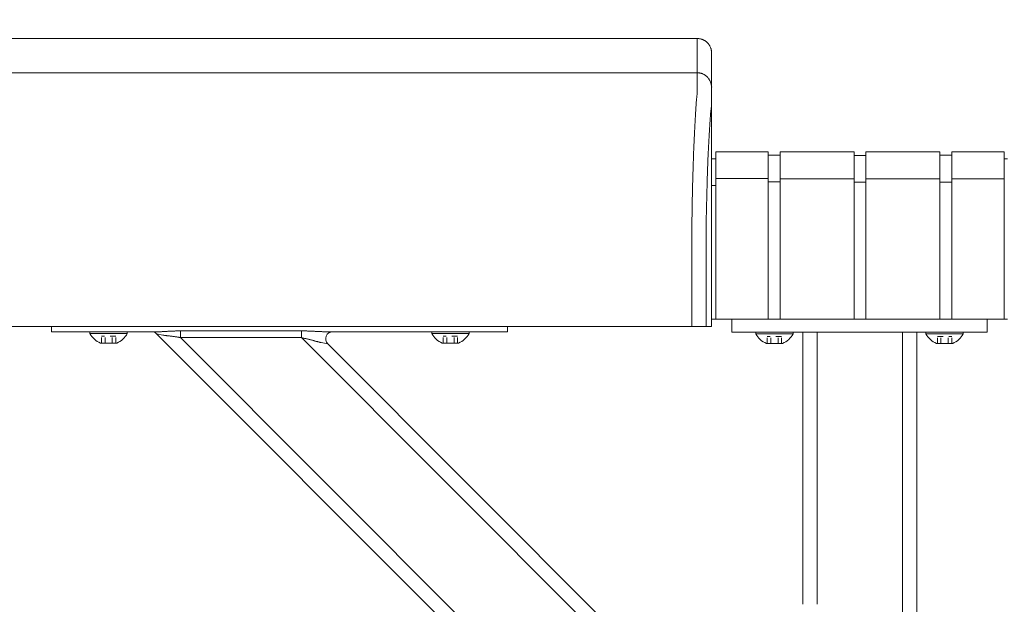
# Model space of a CAD drawing. Units: inches. Extents: x -35 to 558, y 122 to 358.
# Drawn here: x 189 to 206, y 227 to 237 of the extents above; entities that cross this region are included whole.
import ezdxf

# ---------------------------------------------------------------- set-up
doc = ezdxf.new("R2010")
doc.units = ezdxf.units.IN
doc.header["$MEASUREMENT"] = 0
doc.header["$PDMODE"] = 2
doc.header["$PDSIZE"] = 0.03
doc.linetypes.add('DASHED', pattern=[0.2, 0.1, -0.1])
doc.layers.add('Unnamed [1]', color=7, linetype='Continuous', lineweight=0)
doc.styles.add('CK_TEXT_STYLE_0011', font='times.ttf', dxfattribs={"width": 0.75, "height": 2})
doc.styles.add('CK_TEXT_STYLE_0012', font='txt', dxfattribs={"width": 0.75, "height": 2})
doc.dimstyles.new('KEYCREATOR_DIMSTYLE', dxfattribs={"dimtxt": 2, "dimasz": 2, "dimexe": 0.5, "dimexo": 0.5, "dimgap": 0.5, "dimtad": 0, "dimtih": 1, "dimtoh": 1, "dimdec": 6, "dimzin": 4, "dimdsep": 46, "dimlunit": 3, "dimtxsty": 'CK_TEXT_STYLE_0011', "dimsah": 1, "dimcen": 0, "dimse1": 1, "dimse2": 1, "dimadec": 0, "dimazin": 0, "dimtfac": 1, "dimtdec": 6, "dimtofl": 0, "dimtmove": 0, "dimatfit": 3, "dimfxl": 1, "dimtolj": 1, "dimtzin": 0, "dimarcsym": 0})

# ---------------------------------------------------------------- blocks, each defined once
blk = doc.blocks.new('*D12')
at = {"layer": 'Defpoints', "color": 0}
for p in [(434.099, 247.038), (86.969, 234.536), (434.099, 234.527)]:
    blk.add_point(p, dxfattribs=at)
at = {"layer": 'Unnamed [1]', "color": 18, "lineweight": -2, "true_color": 0x000000}
for p, q in [((86.969, 235.036), (86.969, 247.538)), ((434.099, 235.027), (434.099, 247.538)), ((88.969, 247.038), (253.856, 247.038)), ((432.099, 247.038), (265.263, 247.038))]:
    blk.add_line(p, q, dxfattribs=at)
at = {"layer": 'Unnamed [1]', "color": 18, "true_color": 0x000000}
for points in [[(88.969, 247.371), (88.969, 246.705), (86.969, 247.038)], [(432.099, 246.705), (432.099, 247.371), (434.099, 247.038)]]:
    blk.add_solid(points, dxfattribs=at)
at = {"layer": 'Unnamed [1]', "color": 18, "lineweight": 0, "true_color": 0x000000, "insert": (259.56, 247.038), "char_height": 2, "attachment_point": 5, "line_spacing_factor": 0.96, "style": 'CK_TEXT_STYLE_0012'}
blk.add_mtext('\\A1;28\'- 11-1/4"\\P{TOP}', dxfattribs=at)

msp = doc.modelspace()

# ---------------------------------------------------------------- linework, layer by layer
at = {"layer": 'Unnamed [1]', "color": 18, "linetype": 'Continuous', "lineweight": 0, "true_color": 0x000000}
for p, q in [((200.9121318, 236.8382028), (200.9121325, 236.8380566)), ((200.9121325, 236.8382027), (200.9121322, 236.8381297)), ((200.9863691, 235.1004981), (200.9863691, 234.5779668)), ((200.9863691, 235.1004981), (201.9063691, 235.1004981)), ((201.9063691, 235.1004981), (201.9063691, 234.5779668)), ((202.1163691, 235.1004981), (202.1163691, 234.5779668)), ((202.1163691, 235.1004981), (203.4163691, 235.1004981)), ((203.4163691, 235.1004981), (203.4163691, 234.5779668)), ((203.4163691, 235.1004981), (203.4163691, 234.5779668)), ((203.6213691, 235.1004981), (204.9213691, 235.1004981)), ((203.6213691, 235.1004981), (204.9213691, 235.1004981)), ((203.6213691, 235.1004981), (203.6213691, 234.5779668)), ((203.6213691, 235.1004981), (203.6213691, 234.5779668)), ((204.9213691, 235.1004981), (204.9213691, 234.5779668)), ((205.1313691, 235.1004981), (205.1313691, 234.5779668)), ((205.1313691, 235.1004981), (206.0513691, 235.1004981)), ((206.0513691, 235.1004981), (206.0513691, 234.5779668)), ((200.9080575, 234.9804981), (200.9863691, 234.9804981)), ((201.9063691, 235.0404981), (202.1163691, 235.0404981)), ((203.4163691, 235.0354981), (203.6213691, 235.0354981)), ((203.4163691, 235.0354981), (203.6213691, 235.0354981)), ((204.9213691, 235.0404981), (205.1313691, 235.0404981)), ((206.0513691, 234.9804981), (206.1094178, 234.9804981)), ((201.9063691, 234.6318859), (200.9863691, 234.6318859)), ((200.9863691, 234.5776574), (200.9863691, 232.164208)), ((201.9063691, 234.5776574), (201.9063691, 232.164208)), ((202.1163691, 234.5718859), (201.9063691, 234.5718859)), ((202.1163691, 234.6282859), (203.4163691, 234.6282859)), ((202.1163691, 234.5776574), (202.1163691, 232.164208)), ((203.4163691, 234.5776574), (203.4163691, 232.164208)), ((203.4163691, 234.5776574), (203.4163691, 232.164208)), ((203.6182896, 234.5668859), (203.4163691, 234.5668859)), ((203.6182896, 234.5668859), (203.4163691, 234.5668859)), ((204.9213691, 234.6282859), (203.6213691, 234.6282859)), ((204.9213691, 234.6282859), (203.6213691, 234.6282859)), ((203.6213691, 234.5776574), (203.6213691, 232.164208)), ((203.6213691, 234.5776574), (203.6213691, 232.164208)), ((204.9213691, 234.5776574), (204.9213691, 232.164208)), ((204.9213691, 234.5668859), (205.1313691, 234.5668859)), ((205.1313691, 234.6282859), (206.0513691, 234.6282859)), ((205.1313691, 234.5776574), (205.1313691, 232.164208)), ((206.0513691, 234.5776574), (206.0513691, 232.164208)), ((200.9863691, 234.5118859), (200.9080368, 234.5118859)), ((200.9093969, 234.3381661), (200.9092535, 232.5381649)), ((206.1095265, 232.164208), (200.907894, 232.164208)), ((200.909253, 232.164208), (206.1095358, 232.164208)), ((201.2662525, 232.164208), (201.2662525, 232.0124186)), ((201.2662525, 232.164208), (201.2662525, 232.0124186)), ((205.7525363, 232.164208), (205.7525363, 232.0124186)), ((205.7525363, 232.164208), (205.7525363, 232.0124186)), ((189.3282512, 232.0186813), (189.3282512, 232.0374223)), ((189.3282512, 232.0186813), (189.3282512, 232.0374223)), ((189.3282512, 232.0186813), (189.3282512, 232.0374223)), ((189.3282512, 232.0186813), (189.3282512, 232.0374223)), ((189.3282512, 232.0186813), (189.3282512, 232.0374223)), ((189.3282512, 231.945458), (189.3282512, 232.0186813)), ((189.3282512, 231.945458), (189.3282512, 232.0186813)), ((191.5898944, 231.9597557), (193.7112148, 231.9597557)), ((191.5898944, 231.9140734), (191.5898944, 231.9597557)), ((191.5898944, 231.9140734), (191.5898944, 231.9597557)), ((191.5898944, 231.9597557), (193.7112148, 231.9597557)), ((193.7112148, 231.9597557), (193.7112148, 231.9140734)), ((193.7112148, 231.9597557), (193.7112148, 231.9140734)), ((197.3282512, 232.0381722), (197.3282512, 232.0186813)), ((197.3282512, 232.0381722), (197.3282512, 232.0186813)), ((197.3282512, 232.0381722), (197.3282512, 232.0186813)), ((197.3282512, 232.0381722), (197.3282512, 232.0186813)), ((197.3282512, 232.0381722), (197.3282512, 232.0186813)), ((197.3282512, 232.0186813), (197.3282512, 231.945458)), ((197.3282512, 232.0186813), (197.3282512, 231.945458)), ((201.2662525, 232.0124186), (201.2662525, 231.9391953)), ((201.2662525, 232.0124186), (201.2662525, 231.9391953)), ((205.7525363, 232.0124186), (205.7525363, 231.9391953)), ((205.7525363, 232.0124186), (205.7525363, 231.9391953)), ((189.3282512, 231.945458), (191.2160563, 231.945458)), ((189.3282512, 231.945458), (189.4746978, 231.945458)), ((189.3282512, 231.945458), (189.4746978, 231.945458)), ((189.3282512, 231.945458), (191.2160563, 231.945458)), ((189.4746978, 231.945458), (189.8282512, 231.945458)), ((189.4746978, 231.945458), (189.8282512, 231.945458)), ((191.0845036, 231.945458), (189.8282512, 231.945458)), ((191.0845036, 231.945458), (189.8282512, 231.945458)), ((190.6562512, 231.945458), (190.0002512, 231.945458)), ((190.0002512, 231.945458), (190.0002512, 231.914458)), ((190.6562512, 231.945458), (190.0002512, 231.945458)), ((190.0002512, 231.945458), (190.0002512, 231.914458)), ((190.0002512, 231.945458), (190.0002512, 231.914458)), ((190.6562512, 231.945458), (190.0002512, 231.945458)), ((190.0002512, 231.945458), (190.0002512, 231.914458)), ((190.6562512, 231.945458), (190.0002512, 231.945458)), ((190.0002512, 231.914458), (190.6562512, 231.914458)), ((190.0002512, 231.914458), (190.6562512, 231.914458)), ((190.0002512, 231.914458), (190.6562512, 231.914458)), ((190.0002512, 231.914458), (190.6562512, 231.914458)), ((190.1407512, 231.945458), (190.5157512, 231.945458)), ((190.1407512, 231.945458), (190.5157512, 231.945458)), ((190.1407512, 231.945458), (190.5157512, 231.945458)), ((190.1407512, 231.945458), (190.5157512, 231.945458)), ((190.6562512, 231.914458), (190.6562512, 231.945458)), ((190.6562512, 231.914458), (190.6562512, 231.945458)), ((190.6562512, 231.914458), (190.6562512, 231.945458)), ((190.6562512, 231.914458), (190.6562512, 231.945458)), ((202.2603908, 220.8178548), (191.1693993, 231.9088463)), ((191.2819371, 231.8863388), (191.1693993, 231.9088463)), ((191.1693993, 231.9088463), (191.1694036, 231.9088455)), ((191.1693993, 231.9088463), (191.1694036, 231.9088455)), ((191.2819371, 231.8863388), (191.1693993, 231.9088463)), ((191.5898944, 231.8419046), (191.5898944, 231.9140734)), ((191.5898944, 231.8419046), (191.5898944, 231.9140734)), ((202.1934491, 221.2383499), (191.5898944, 231.8419046)), ((193.7112148, 231.8419046), (191.5898944, 231.8419046)), ((193.7112148, 231.8419046), (191.5898944, 231.8419046)), ((193.7112148, 231.9140734), (193.7112148, 231.8419046)), ((193.7112148, 231.9140734), (193.7112148, 231.8419046)), ((202.1934491, 223.3596702), (193.7112148, 231.8419046)), ((194.1279461, 231.945458), (197.3282512, 231.945458)), ((194.1279461, 231.945458), (197.3282512, 231.945458)), ((196.8282512, 231.945458), (194.2595954, 231.945458)), ((196.8282512, 231.945458), (194.2595954, 231.945458)), ((196.6562512, 231.945458), (196.0002512, 231.945458)), ((196.0002512, 231.945458), (196.0002512, 231.914458)), ((196.6562512, 231.945458), (196.0002512, 231.945458)), ((196.0002512, 231.945458), (196.0002512, 231.914458)), ((196.0002512, 231.945458), (196.0002512, 231.914458)), ((196.6562512, 231.945458), (196.0002512, 231.945458)), ((196.0002512, 231.945458), (196.0002512, 231.914458)), ((196.6562512, 231.945458), (196.0002512, 231.945458)), ((196.0002512, 231.914458), (196.6562512, 231.914458)), ((196.0002512, 231.914458), (196.6562512, 231.914458)), ((196.0002512, 231.914458), (196.6562512, 231.914458)), ((196.0002512, 231.914458), (196.6562512, 231.914458)), ((196.1407512, 231.945458), (196.5157512, 231.945458)), ((196.1407512, 231.945458), (196.5157512, 231.945458)), ((196.1407512, 231.945458), (196.5157512, 231.945458)), ((196.1407512, 231.945458), (196.5157512, 231.945458)), ((196.6562512, 231.914458), (196.6562512, 231.945458)), ((196.6562512, 231.914458), (196.6562512, 231.945458)), ((196.6562512, 231.914458), (196.6562512, 231.945458)), ((196.6562512, 231.914458), (196.6562512, 231.945458)), ((196.8282512, 231.945458), (197.1818046, 231.945458)), ((196.8282512, 231.945458), (197.1818046, 231.945458)), ((197.1818046, 231.945458), (197.3282512, 231.945458)), ((197.1818046, 231.945458), (197.3282512, 231.945458)), ((201.2662525, 231.9391953), (202.6014617, 231.9391953)), ((201.2662525, 231.9391953), (202.6014617, 231.9391953)), ((202.3442525, 231.9391953), (201.6882525, 231.9391953)), ((201.6882525, 231.9391953), (201.6882525, 231.9081953)), ((202.3442525, 231.9391953), (201.6882525, 231.9391953)), ((201.6882525, 231.9391953), (201.6882525, 231.9081953)), ((201.6882525, 231.9391953), (201.6882525, 231.9081953)), ((202.3442525, 231.9391953), (201.6882525, 231.9391953)), ((201.6882525, 231.9391953), (201.6882525, 231.9081953)), ((202.3442525, 231.9391953), (201.6882525, 231.9391953)), ((201.6882525, 231.9081953), (202.3442525, 231.9081953)), ((201.6882525, 231.9081953), (202.3442525, 231.9081953)), ((201.6882525, 231.9081953), (202.3442525, 231.9081953)), ((201.6882525, 231.9081953), (202.3442525, 231.9081953)), ((201.8287525, 231.9391953), (202.2037525, 231.9391953)), ((201.8287525, 231.9391953), (202.2037525, 231.9391953)), ((201.8287525, 231.9391953), (202.2037525, 231.9391953)), ((201.8287525, 231.9391953), (202.2037525, 231.9391953)), ((202.3442525, 231.9081953), (202.3442525, 231.9391953)), ((202.3442525, 231.9081953), (202.3442525, 231.9391953)), ((202.3442525, 231.9081953), (202.3442525, 231.9391953)), ((202.3442525, 231.9081953), (202.3442525, 231.9391953)), ((202.5162525, 227.164207), (202.5162525, 231.9391953)), ((202.7662525, 231.9391953), (202.6014617, 231.9391953)), ((202.7662525, 231.9391953), (202.6014617, 231.9391953)), ((202.7662525, 231.9391953), (204.2662525, 231.9391953)), ((202.7662525, 231.9391953), (204.2662525, 231.9391953)), ((202.7662525, 227.1642068), (202.7662525, 231.9391953)), ((204.2525363, 231.9391953), (204.0321066, 231.9391953)), ((204.2525363, 231.9391953), (204.0321066, 231.9391953)), ((204.2525363, 231.9391953), (204.4173271, 231.9391953)), ((204.2525363, 231.9391953), (204.4173271, 231.9391953)), ((204.2662525, 136.727208), (204.2662525, 231.9391953)), ((205.7525363, 231.9391953), (204.4173271, 231.9391953)), ((205.7525363, 231.9391953), (204.4173271, 231.9391953)), ((204.5162525, 136.727208), (204.5162525, 231.9391953)), ((204.6745363, 231.9391953), (205.3305363, 231.9391953)), ((204.6745363, 231.9081953), (204.6745363, 231.9391953)), ((204.6745363, 231.9391953), (205.3305363, 231.9391953)), ((204.6745363, 231.9081953), (204.6745363, 231.9391953)), ((204.6745363, 231.9081953), (204.6745363, 231.9391953)), ((204.6745363, 231.9391953), (205.3305363, 231.9391953)), ((204.6745363, 231.9081953), (204.6745363, 231.9391953)), ((204.6745363, 231.9391953), (205.3305363, 231.9391953)), ((205.3305363, 231.9081953), (204.6745363, 231.9081953)), ((205.3305363, 231.9081953), (204.6745363, 231.9081953)), ((205.3305363, 231.9081953), (204.6745363, 231.9081953)), ((205.3305363, 231.9081953), (204.6745363, 231.9081953)), ((205.1900363, 231.9391953), (204.8150363, 231.9391953)), ((205.1900363, 231.9391953), (204.8150363, 231.9391953)), ((205.1900363, 231.9391953), (204.8150363, 231.9391953)), ((205.1900363, 231.9391953), (204.8150363, 231.9391953)), ((205.3305363, 231.9391953), (205.3305363, 231.9081953)), ((205.3305363, 231.9391953), (205.3305363, 231.9081953)), ((205.3305363, 231.9391953), (205.3305363, 231.9081953)), ((205.3305363, 231.9391953), (205.3305363, 231.9081953)), ((190.4706012, 231.746458), (190.1859012, 231.746458)), ((190.4706012, 231.746458), (190.1859012, 231.746458)), ((190.4706012, 231.746458), (190.1859012, 231.746458)), ((190.4706012, 231.746458), (190.1859012, 231.746458)), ((194.1746031, 231.7320696), (194.0620653, 231.7545772)), ((194.1746031, 231.7320696), (194.0620653, 231.7545772)), ((202.0836142, 223.8230586), (194.1746031, 231.7320696)), ((196.4706012, 231.746458), (196.1859012, 231.746458)), ((196.4706012, 231.746458), (196.1859012, 231.746458)), ((196.4706012, 231.746458), (196.1859012, 231.746458)), ((196.4706012, 231.746458), (196.1859012, 231.746458)), ((202.1586025, 231.7401953), (201.8739025, 231.7401953)), ((202.1586025, 231.7401953), (201.8739025, 231.7401953)), ((202.1586025, 231.7401953), (201.8739025, 231.7401953)), ((202.1586025, 231.7401953), (201.8739025, 231.7401953)), ((204.8601863, 231.7401953), (205.1448863, 231.7401953)), ((204.8601863, 231.7401953), (205.1448863, 231.7401953)), ((204.8601863, 231.7401953), (205.1448863, 231.7401953)), ((204.8601863, 231.7401953), (205.1448863, 231.7401953))]:
    msp.add_line(p, q, dxfattribs=at)
at = {"layer": 'Unnamed [1]', "color": 18, "linetype": 'DASHED', "lineweight": 0, "true_color": 0x000000}
for p, q in [((190.4546909, 231.868458), (190.2018115, 231.868458)), ((190.2018115, 231.746458), (190.2018115, 231.868458)), ((190.4546909, 231.868458), (190.2018115, 231.868458)), ((190.2018115, 231.746458), (190.2018115, 231.868458)), ((190.2018115, 231.746458), (190.2018115, 231.868458)), ((190.4546909, 231.868458), (190.2018115, 231.868458)), ((190.2018115, 231.746458), (190.2018115, 231.868458)), ((190.4546909, 231.868458), (190.2018115, 231.868458)), ((190.2650313, 231.746458), (190.2650313, 231.868458)), ((190.2650313, 231.746458), (190.2650313, 231.868458)), ((190.2650313, 231.746458), (190.2650313, 231.868458)), ((190.2650313, 231.746458), (190.2650313, 231.868458)), ((190.3914711, 231.746458), (190.3914711, 231.868458)), ((190.3914711, 231.746458), (190.3914711, 231.868458)), ((190.3914711, 231.746458), (190.3914711, 231.868458)), ((190.3914711, 231.746458), (190.3914711, 231.868458)), ((190.4546909, 231.746458), (190.4546909, 231.868458)), ((190.4546909, 231.746458), (190.4546909, 231.868458)), ((190.4546909, 231.746458), (190.4546909, 231.868458)), ((190.4546909, 231.746458), (190.4546909, 231.868458)), ((196.4546909, 231.868458), (196.2018115, 231.868458)), ((196.2018115, 231.746458), (196.2018115, 231.868458)), ((196.4546909, 231.868458), (196.2018115, 231.868458)), ((196.2018115, 231.746458), (196.2018115, 231.868458)), ((196.2018115, 231.746458), (196.2018115, 231.868458)), ((196.4546909, 231.868458), (196.2018115, 231.868458)), ((196.2018115, 231.746458), (196.2018115, 231.868458)), ((196.4546909, 231.868458), (196.2018115, 231.868458)), ((196.2650313, 231.746458), (196.2650313, 231.868458)), ((196.2650313, 231.746458), (196.2650313, 231.868458)), ((196.2650313, 231.746458), (196.2650313, 231.868458)), ((196.2650313, 231.746458), (196.2650313, 231.868458)), ((196.3914711, 231.746458), (196.3914711, 231.868458)), ((196.3914711, 231.746458), (196.3914711, 231.868458)), ((196.3914711, 231.746458), (196.3914711, 231.868458)), ((196.3914711, 231.746458), (196.3914711, 231.868458)), ((196.4546909, 231.746458), (196.4546909, 231.868458)), ((196.4546909, 231.746458), (196.4546909, 231.868458)), ((196.4546909, 231.746458), (196.4546909, 231.868458)), ((196.4546909, 231.746458), (196.4546909, 231.868458)), ((202.1426922, 231.8621953), (201.8898128, 231.8621953)), ((201.8898128, 231.7401953), (201.8898128, 231.8621953)), ((202.1426922, 231.8621953), (201.8898128, 231.8621953)), ((201.8898128, 231.7401953), (201.8898128, 231.8621953)), ((201.8898128, 231.7401953), (201.8898128, 231.8621953)), ((202.1426922, 231.8621953), (201.8898128, 231.8621953)), ((201.8898128, 231.7401953), (201.8898128, 231.8621953)), ((202.1426922, 231.8621953), (201.8898128, 231.8621953)), ((201.9530326, 231.7401953), (201.9530326, 231.8621953)), ((201.9530326, 231.7401953), (201.9530326, 231.8621953)), ((201.9530326, 231.7401953), (201.9530326, 231.8621953)), ((201.9530326, 231.7401953), (201.9530326, 231.8621953)), ((202.0794723, 231.7401953), (202.0794723, 231.8621953)), ((202.0794723, 231.7401953), (202.0794723, 231.8621953)), ((202.0794723, 231.7401953), (202.0794723, 231.8621953)), ((202.0794723, 231.7401953), (202.0794723, 231.8621953)), ((202.1426922, 231.7401953), (202.1426922, 231.8621953)), ((202.1426922, 231.7401953), (202.1426922, 231.8621953)), ((202.1426922, 231.7401953), (202.1426922, 231.8621953)), ((202.1426922, 231.7401953), (202.1426922, 231.8621953)), ((204.8760966, 231.8621953), (205.128976, 231.8621953)), ((204.8760966, 231.7401953), (204.8760966, 231.8621953)), ((204.8760966, 231.8621953), (205.128976, 231.8621953)), ((204.8760966, 231.7401953), (204.8760966, 231.8621953)), ((204.8760966, 231.7401953), (204.8760966, 231.8621953)), ((204.8760966, 231.8621953), (205.128976, 231.8621953)), ((204.8760966, 231.7401953), (204.8760966, 231.8621953)), ((204.8760966, 231.8621953), (205.128976, 231.8621953)), ((204.9393164, 231.7401953), (204.9393164, 231.8621953)), ((204.9393164, 231.7401953), (204.9393164, 231.8621953)), ((204.9393164, 231.7401953), (204.9393164, 231.8621953)), ((204.9393164, 231.7401953), (204.9393164, 231.8621953)), ((205.0657561, 231.7401953), (205.0657561, 231.8621953)), ((205.0657561, 231.7401953), (205.0657561, 231.8621953)), ((205.0657561, 231.7401953), (205.0657561, 231.8621953)), ((205.0657561, 231.7401953), (205.0657561, 231.8621953)), ((205.128976, 231.7401953), (205.128976, 231.8621953)), ((205.128976, 231.7401953), (205.128976, 231.8621953)), ((205.128976, 231.7401953), (205.128976, 231.8621953)), ((205.128976, 231.7401953), (205.128976, 231.8621953))]:
    msp.add_line(p, q, dxfattribs=at)
at = {"layer": 'Unnamed [1]', "color": 18, "linetype": 'Continuous', "lineweight": 0}
for points in [[(200.6621325, 237.0881666), (200.672056, 237.0879698), (200.6819283, 237.0873822), (200.6917389, 237.0864084), (200.7014773, 237.0850525), (200.711133, 237.0833189), (200.7206956, 237.0812121), (200.7301544, 237.0787363), (200.7394991, 237.0758959), (200.748719, 237.0726952), (200.7578039, 237.0691386), (200.766743, 237.0652304), (200.775526, 237.060975), (200.7841424, 237.0563767), (200.7925816, 237.0514399), (200.8008331, 237.046169), (200.8088866, 237.0405682), (200.8167314, 237.0346419), (200.824357, 237.0283945), (200.8317531, 237.0218303), (200.838909, 237.0149537), (200.8457866, 237.0077988), (200.8523517, 237.0004038), (200.8586, 236.9927792), (200.8645271, 236.9849356), (200.8701287, 236.9768833), (200.8754004, 236.9686329), (200.8803379, 236.9601949), (200.8849368, 236.9515798), (200.8891927, 236.9427981), (200.8931014, 236.9338602), (200.8966585, 236.9247767), (200.8998597, 236.9155581), (200.9027005, 236.9062148), (200.9051766, 236.8967573), (200.9072837, 236.8871962), (200.9090175, 236.8775419), (200.9103735, 236.8678049), (200.9113475, 236.8579957), (200.911935, 236.8481249), (200.9121318, 236.8382028)], [(200.6621325, 237.0881666), (200.672056, 237.0879698), (200.6819283, 237.0873822), (200.6917389, 237.0864084), (200.7014773, 237.0850525), (200.7111331, 237.0833189), (200.7206956, 237.0812121), (200.7301544, 237.0787363), (200.7394991, 237.0758959), (200.7487191, 237.0726952), (200.7578039, 237.0691386), (200.7667431, 237.0652304), (200.7755261, 237.060975), (200.7841425, 237.0563767), (200.7925817, 237.0514399), (200.8008333, 237.046169), (200.8088867, 237.0405682), (200.8167315, 237.0346419), (200.8243572, 237.0283945), (200.8317533, 237.0218303), (200.8389092, 237.0149537), (200.8457868, 237.0077988), (200.852352, 237.0004038), (200.8586003, 236.9927792), (200.8645274, 236.9849356), (200.870129, 236.9768833), (200.8754007, 236.9686329), (200.8803382, 236.9601949), (200.8849371, 236.9515798), (200.8891931, 236.9427981), (200.8931019, 236.9338602), (200.896659, 236.9247767), (200.8998601, 236.9155581), (200.9027009, 236.9062148), (200.9051771, 236.8967573), (200.9072843, 236.8871962), (200.909018, 236.8775419), (200.9103741, 236.8678049), (200.9113481, 236.8579957), (200.9119357, 236.8481249), (200.9121325, 236.8382028)], [(200.6593841, 236.4881666), (200.6693076, 236.4879697), (200.6791799, 236.4873821), (200.6889904, 236.4864081), (200.6987288, 236.4850521), (200.7083845, 236.4833183), (200.717947, 236.4812111), (200.7274058, 236.478735), (200.7367504, 236.4758942), (200.7459704, 236.472693), (200.7550552, 236.4691359), (200.7639944, 236.4652272), (200.7727773, 236.4609712), (200.7813937, 236.4563723), (200.7898329, 236.4514348), (200.7980844, 236.4461631), (200.8061379, 236.4405615), (200.8139827, 236.4346344), (200.8216083, 236.4283861), (200.8290044, 236.421821), (200.8361604, 236.4149434), (200.843038, 236.4077874), (200.8496031, 236.4003913), (200.8558514, 236.3927656), (200.8617786, 236.3849208), (200.8673802, 236.3768674), (200.8726519, 236.3686158), (200.8775894, 236.3601765), (200.8821883, 236.3515601), (200.8864444, 236.3427771), (200.8903531, 236.3338379), (200.8939102, 236.3247531), (200.8971114, 236.315533), (200.8999522, 236.3061883), (200.9024284, 236.2967295), (200.9045355, 236.2871669), (200.9062693, 236.2775112), (200.9076254, 236.2677727), (200.9085994, 236.2579621), (200.9091869, 236.2480898), (200.9093838, 236.2381662)], [(200.6593841, 236.4881666), (200.6693076, 236.4879698), (200.6791799, 236.4873822), (200.6889905, 236.4864084), (200.6987289, 236.4850525), (200.7083846, 236.4833189), (200.7179472, 236.4812121), (200.727406, 236.4787363), (200.7367507, 236.4758959), (200.7459707, 236.4726952), (200.7550555, 236.4691386), (200.7639947, 236.4652304), (200.7727777, 236.460975), (200.781394, 236.4563767), (200.7898332, 236.4514399), (200.7980848, 236.446169), (200.8061383, 236.4405682), (200.8139831, 236.4346419), (200.8216088, 236.4283945), (200.8290048, 236.4218303), (200.8361608, 236.4149537), (200.8430384, 236.4077988), (200.8496035, 236.4004038), (200.8558518, 236.3927792), (200.861779, 236.3849356), (200.8673805, 236.3768833), (200.8726523, 236.3686329), (200.8775898, 236.3601949), (200.8821887, 236.3515798), (200.8864447, 236.3427981), (200.8903534, 236.3338602), (200.8939105, 236.3247767), (200.8971117, 236.3155581), (200.8999525, 236.3062148), (200.9024287, 236.2967573), (200.9045358, 236.2871962), (200.9062696, 236.2775419), (200.9076257, 236.2678049), (200.9085997, 236.2579957), (200.9091873, 236.2481249), (200.9093841, 236.2382028)], [(200.6584046, 236.1321659), (200.6568237, 236.1077445), (200.6548288, 236.0825509), (200.6525337, 236.0565914), (200.6500521, 236.0298721), (200.6474979, 236.0023994), (200.6449847, 235.9741793), (200.642603, 235.9452188), (200.6403488, 235.9155265), (200.6381949, 235.8851118), (200.6361141, 235.8539839), (200.6340791, 235.8221521), (200.6320626, 235.7896257), (200.6300425, 235.7564139), (200.628017, 235.7225258), (200.6259896, 235.6879701), (200.6239636, 235.6527559), (200.6219425, 235.6168921), (200.6199297, 235.5803875), (200.6179284, 235.5432511), (200.6159422, 235.5054918), (200.6139745, 235.4671184), (200.6120286, 235.42814), (200.6101079, 235.3885655), (200.6082158, 235.3484037), (200.6063553, 235.3076634), (200.6045272, 235.2663535), (200.6027319, 235.2244824), (200.6009699, 235.1820587), (200.5992416, 235.1390911), (200.5975474, 235.0955882), (200.5958877, 235.0515584), (200.594263, 235.0070105), (200.5926735, 234.961953), (200.5911198, 234.9163946), (200.5896023, 234.8703437), (200.5881214, 234.8238091), (200.5866774, 234.7767993), (200.5852709, 234.7293229), (200.5839022, 234.6813885), (200.5825717, 234.6330046), (200.5812799, 234.58418), (200.5800271, 234.5349232), (200.5788138, 234.4852427), (200.5776404, 234.4351473), (200.5765074, 234.3846454), (200.575415, 234.3337456), (200.5743638, 234.2824567), (200.5733541, 234.2307871)], [(200.5658668, 233.7406076), (200.5661495, 233.7615819), (200.5664373, 233.7825115), (200.5667301, 233.8033961), (200.5670279, 233.824235), (200.5673308, 233.845028), (200.5676387, 233.8657744), (200.5679516, 233.886474), (200.5682695, 233.9071263), (200.5685924, 233.9277307), (200.5689203, 233.948287), (200.5692532, 233.9687945), (200.569591, 233.989253), (200.5699339, 234.0096619), (200.5702816, 234.0300208), (200.5706343, 234.0503292), (200.570992, 234.0705867), (200.5713546, 234.0907929), (200.5717221, 234.1109474), (200.5720946, 234.1310496), (200.5724719, 234.1510991), (200.5728542, 234.1710956), (200.5732414, 234.1910385), (200.5736334, 234.2109274), (200.5740304, 234.2307618)], [(200.5740903, 234.2322737), (200.5736889, 234.2123365), (200.5732927, 234.1923498), (200.5729014, 234.1723143), (200.5725153, 234.1522306), (200.5721343, 234.1320994), (200.5717584, 234.1119214), (200.5713877, 234.0916973), (200.571022, 234.0714278), (200.5706615, 234.0511134), (200.5703062, 234.030755), (200.569956, 234.0103531), (200.569611, 233.9899085), (200.5692712, 233.9694218), (200.5689366, 233.9488937), (200.5686072, 233.928325), (200.568283, 233.9077161), (200.5679641, 233.8870679), (200.5676503, 233.8663811), (200.5673419, 233.8456562), (200.5670386, 233.824894), (200.5667407, 233.8040951), (200.566448, 233.7832602), (200.5661606, 233.7623901), (200.5658785, 233.7414853)], [(200.5733337, 234.2307921), (200.5733653, 234.2308538), (200.573397, 234.2309155), (200.5734286, 234.2309772), (200.5734602, 234.2310389), (200.5734918, 234.2311006), (200.5735234, 234.2311624), (200.573555, 234.2312241), (200.5735865, 234.2312858), (200.5736181, 234.2313475), (200.5736496, 234.2314092), (200.5736812, 234.231471), (200.5737127, 234.2315327), (200.5737442, 234.2315944), (200.5737757, 234.2316562), (200.5738072, 234.2317179), (200.5738387, 234.2317797), (200.5738702, 234.2318414), (200.5739017, 234.2319031), (200.5739331, 234.2319649), (200.5739646, 234.2320267), (200.573996, 234.2320884), (200.5740275, 234.2321502), (200.5740589, 234.2322119), (200.5740903, 234.2322737)], [(200.5659098, 233.7406086), (200.5660056, 233.7379195), (200.5661014, 233.7352234), (200.5661971, 233.7325206), (200.5662928, 233.7298114), (200.5663884, 233.7270961), (200.5664839, 233.7243748), (200.5665793, 233.7216478), (200.5666746, 233.7189155), (200.5667698, 233.716178), (200.5668649, 233.7134356), (200.5669599, 233.7106885), (200.5670547, 233.7079371), (200.5671494, 233.7051816), (200.567244, 233.7024222), (200.5673384, 233.6996591), (200.5674326, 233.6968928), (200.5675266, 233.6941233), (200.5676205, 233.6913509), (200.5677141, 233.688576), (200.5678076, 233.6857987), (200.5679008, 233.6830194), (200.5679938, 233.6802382), (200.5680866, 233.6774555), (200.5681791, 233.6746714)], [(200.9092535, 232.5381649), (200.9092535, 232.5173324), (200.9092534, 232.4964997), (200.9092534, 232.475667), (200.9092533, 232.4548341), (200.9092533, 232.4340012), (200.9092533, 232.4131682), (200.9092532, 232.392335), (200.9092532, 232.3715018), (200.9092532, 232.3506686), (200.9092532, 232.3298353), (200.9092531, 232.3090019), (200.9092531, 232.2881685), (200.9092531, 232.267335), (200.9092531, 232.2465015), (200.909253, 232.225668), (200.909253, 232.2048344), (200.909253, 232.1840009), (200.909253, 232.1631673), (200.9092529, 232.1423338), (200.9092529, 232.1215002), (200.9092529, 232.1006667), (200.9092529, 232.0798332), (200.9092528, 232.0589997), (200.9092528, 232.0381662)], [(191.2160563, 231.945458), (191.2259868, 231.945511), (191.2360914, 231.9456644), (191.246364, 231.9459099), (191.2567982, 231.9462392), (191.2673879, 231.9466437), (191.2781266, 231.9471153), (191.2890083, 231.9476455), (191.3000265, 231.9482259), (191.3111751, 231.9488482), (191.3224478, 231.949504), (191.3338384, 231.950185), (191.3453405, 231.9508828), (191.3569479, 231.951589), (191.3686544, 231.9522953), (191.3804537, 231.9529933), (191.3923396, 231.9536746), (191.4043059, 231.954332), (191.4163473, 231.9549622), (191.4284585, 231.9555632), (191.4406344, 231.9561328), (191.4528698, 231.9566689), (191.4651594, 231.9571695), (191.477498, 231.9576325), (191.4898806, 231.9580556), (191.5023017, 231.9584368), (191.5147563, 231.9587741), (191.5272391, 231.9590653), (191.5397449, 231.9593082), (191.5522686, 231.9595008), (191.5648049, 231.959641), (191.5773485, 231.9597267), (191.5898944, 231.9597557)], [(191.2160563, 231.945458), (191.2259868, 231.945511), (191.2360914, 231.9456644), (191.246364, 231.9459099), (191.2567982, 231.9462392), (191.2673879, 231.9466437), (191.2781266, 231.9471153), (191.2890083, 231.9476455), (191.3000265, 231.9482259), (191.3111751, 231.9488482), (191.3224478, 231.949504), (191.3338384, 231.950185), (191.3453405, 231.9508828), (191.3569479, 231.951589), (191.3686544, 231.9522953), (191.3804537, 231.9529933), (191.3923396, 231.9536746), (191.4043059, 231.954332), (191.4163473, 231.9549622), (191.4284585, 231.9555632), (191.4406344, 231.9561328), (191.4528698, 231.9566689), (191.4651594, 231.9571695), (191.477498, 231.9576325), (191.4898806, 231.9580556), (191.5023017, 231.9584368), (191.5147563, 231.9587741), (191.5272391, 231.9590653), (191.5397449, 231.9593082), (191.5522686, 231.9595008), (191.5648049, 231.959641), (191.5773485, 231.9597267), (191.5898944, 231.9597557)], [(193.7112148, 231.9597557), (193.7250247, 231.9597235), (193.7388289, 231.9596289), (193.7526237, 231.9594752), (193.7664054, 231.9592655), (193.7801703, 231.959003), (193.7939148, 231.9586909), (193.8076351, 231.9583323), (193.8213277, 231.9579305), (193.8349889, 231.9574887), (193.8486149, 231.9570099), (193.8622021, 231.9564975), (193.8757469, 231.9559546), (193.8892455, 231.9553843), (193.9026942, 231.9547899), (193.9160895, 231.9541745), (193.9294277, 231.9535413), (193.9427049, 231.9528935), (193.9559177, 231.9522343), (193.9690623, 231.9515669), (193.9821351, 231.9508944), (193.9951299, 231.9502212), (194.0080313, 231.9495557), (194.0208211, 231.9489077), (194.0334815, 231.9482869), (194.0459944, 231.9477028), (194.0583419, 231.9471653), (194.070506, 231.9466839), (194.0824687, 231.9462684), (194.0942121, 231.9459283), (194.1057181, 231.9456735), (194.1169687, 231.9455135), (194.1279461, 231.945458)], [(193.7112148, 231.9597557), (193.7250247, 231.9597235), (193.7388289, 231.9596289), (193.7526237, 231.9594752), (193.7664054, 231.9592655), (193.7801703, 231.959003), (193.7939148, 231.9586909), (193.8076351, 231.9583323), (193.8213277, 231.9579305), (193.8349889, 231.9574887), (193.8486149, 231.9570099), (193.8622021, 231.9564975), (193.8757469, 231.9559546), (193.8892455, 231.9553843), (193.9026942, 231.9547899), (193.9160895, 231.9541745), (193.9294277, 231.9535413), (193.9427049, 231.9528935), (193.9559177, 231.9522343), (193.9690623, 231.9515669), (193.9821351, 231.9508944), (193.9951299, 231.9502212), (194.0080313, 231.9495557), (194.0208211, 231.9489077), (194.0334815, 231.9482869), (194.0459944, 231.9477028), (194.0583419, 231.9471653), (194.070506, 231.9466839), (194.0824687, 231.9462684), (194.0942121, 231.9459283), (194.1057181, 231.9456735), (194.1169687, 231.9455135), (194.1279461, 231.945458)], [(191.5898944, 231.8419046), (191.5794468, 231.8439593), (191.5690151, 231.8459428), (191.5586033, 231.8478569), (191.5482151, 231.8497034), (191.5378543, 231.8514841), (191.5275247, 231.8532006), (191.5172302, 231.8548548), (191.5069746, 231.8564484), (191.4967616, 231.8579832), (191.4865951, 231.859461), (191.4764789, 231.8608836), (191.4664168, 231.8622526), (191.4564126, 231.8635699), (191.4464702, 231.8648372), (191.4365932, 231.8660563), (191.4267857, 231.867229), (191.4170511, 231.8683584), (191.4073929, 231.8694524), (191.397814, 231.8705207), (191.3883177, 231.8715725), (191.3789071, 231.8726172), (191.3695852, 231.8736644), (191.3603552, 231.8747234), (191.3512203, 231.8758036), (191.3421835, 231.8769145), (191.333248, 231.8780654), (191.3244169, 231.8792657), (191.3156934, 231.8805249), (191.3070805, 231.8818524), (191.2985814, 231.8832576), (191.2901992, 231.8847499), (191.2819371, 231.8863388)], [(191.5898944, 231.8419046), (191.5794468, 231.8439593), (191.5690151, 231.8459428), (191.5586033, 231.8478569), (191.5482151, 231.8497034), (191.5378543, 231.8514841), (191.5275247, 231.8532006), (191.5172302, 231.8548548), (191.5069746, 231.8564484), (191.4967616, 231.8579832), (191.4865951, 231.859461), (191.4764789, 231.8608836), (191.4664168, 231.8622526), (191.4564126, 231.8635699), (191.4464702, 231.8648372), (191.4365932, 231.8660563), (191.4267857, 231.867229), (191.4170511, 231.8683584), (191.4073929, 231.8694524), (191.397814, 231.8705207), (191.3883177, 231.8715725), (191.3789071, 231.8726172), (191.3695852, 231.8736644), (191.3603552, 231.8747234), (191.3512203, 231.8758036), (191.3421835, 231.8769145), (191.333248, 231.8780654), (191.3244169, 231.8792657), (191.3156934, 231.8805249), (191.3070805, 231.8818524), (191.2985814, 231.8832576), (191.2901992, 231.8847499), (191.2819371, 231.8863388)], [(194.0620653, 231.7545772), (194.0529036, 231.7564761), (194.0434881, 231.7585512), (194.033836, 231.7607875), (194.0239649, 231.7631697), (194.0138921, 231.7656829), (194.003635, 231.768312), (193.993211, 231.7710419), (193.9826376, 231.7738574), (193.9719321, 231.7767435), (193.9611119, 231.7796851), (193.9501944, 231.7826672), (193.939197, 231.7856746), (193.9281349, 231.788694), (193.9170143, 231.791719), (193.9058388, 231.7947452), (193.8946124, 231.7977678), (193.883339, 231.8007822), (193.8720225, 231.803784), (193.8606665, 231.8067685), (193.8492751, 231.8097311), (193.8378521, 231.8126673), (193.8264013, 231.8155723), (193.8149266, 231.8184418), (193.8034319, 231.8212709), (193.7919209, 231.8240553), (193.7803976, 231.8267902), (193.7688659, 231.8294711), (193.7573295, 231.8320933), (193.7457923, 231.8346524), (193.7342582, 231.8371437), (193.7227311, 231.8395626), (193.7112148, 231.8419046)], [(194.0620653, 231.7545772), (194.0529036, 231.7564761), (194.0434881, 231.7585512), (194.033836, 231.7607875), (194.0239649, 231.7631697), (194.0138921, 231.7656829), (194.003635, 231.768312), (193.993211, 231.7710419), (193.9826376, 231.7738574), (193.9719321, 231.7767435), (193.9611119, 231.7796851), (193.9501944, 231.7826672), (193.939197, 231.7856746), (193.9281349, 231.788694), (193.9170143, 231.791719), (193.9058388, 231.7947452), (193.8946124, 231.7977678), (193.883339, 231.8007822), (193.8720225, 231.803784), (193.8606665, 231.8067685), (193.8492751, 231.8097311), (193.8378521, 231.8126673), (193.8264013, 231.8155723), (193.8149266, 231.8184418), (193.8034319, 231.8212709), (193.7919209, 231.8240553), (193.7803976, 231.8267902), (193.7688659, 231.8294711), (193.7573295, 231.8320933), (193.7457923, 231.8346524), (193.7342582, 231.8371437), (193.7227311, 231.8395626), (193.7112148, 231.8419046)]]:
    msp.add_lwpolyline(points, dxfattribs=at)
at = {"layer": 'Unnamed [1]', "color": 18, "linetype": 'Continuous', "lineweight": 0, "true_color": 0x000000, "extrusion": (0, 0, -1)}
for points in [[(-200.6591221, 236.1320999), (-200.6595308, 236.1462595), (-200.6597004, 236.1601786), (-200.6596937, 236.1738574), (-200.6595734, 236.1872962), (-200.6594025, 236.2004952), (-200.6592435, 236.2134546), (-200.6591464, 236.2261727), (-200.6591094, 236.2386394), (-200.6591179, 236.2508427), (-200.6591572, 236.2627705), (-200.6592127, 236.2744108), (-200.6592697, 236.2857515), (-200.6593162, 236.2967826), (-200.6593509, 236.3075026), (-200.659375, 236.317912), (-200.6593899, 236.3280114), (-200.6593968, 236.3378011), (-200.659397, 236.3472819), (-200.6593919, 236.3564542), (-200.6593826, 236.3653185), (-200.6593705, 236.3738753), (-200.6593568, 236.3821252), (-200.6593429, 236.3900688), (-200.65933, 236.3977065), (-200.6593192, 236.4050386), (-200.6593106, 236.4120649), (-200.6593041, 236.4187848), (-200.6592994, 236.4251977), (-200.6592965, 236.4313032), (-200.6592952, 236.4371005), (-200.6592954, 236.4425894), (-200.6592969, 236.4477691), (-200.6592995, 236.4526392), (-200.6593032, 236.4571991), (-200.6593078, 236.4614482), (-200.6593132, 236.4653861), (-200.6593192, 236.4690122), (-200.6593256, 236.472326), (-200.6593324, 236.4753269), (-200.6593393, 236.4780144), (-200.6593463, 236.4803879), (-200.6593531, 236.4824469), (-200.6593597, 236.4841909), (-200.659366, 236.4856193), (-200.6593717, 236.4867316), (-200.6593767, 236.4875273), (-200.6593809, 236.4880058), (-200.6593841, 236.4881666)], [(-200.9093838, 236.2381662), (-200.9093838, 236.2381662), (-200.9093838, 236.2381662), (-200.9093838, 236.2381662), (-200.9093838, 236.2381662), (-200.9093838, 236.2381662), (-200.9093838, 236.2381661), (-200.9093839, 236.2381661), (-200.9093839, 236.238166), (-200.9093839, 236.238166), (-200.9093839, 236.2381659), (-200.9093839, 236.2381658), (-200.9093839, 236.2381657), (-200.9093839, 236.2381656), (-200.909384, 236.2381655), (-200.909384, 236.2381654), (-200.909384, 236.2381652), (-200.909384, 236.2381651), (-200.909384, 236.2381649), (-200.909384, 236.2381648), (-200.909384, 236.2381646), (-200.9093841, 236.2381644), (-200.9093841, 236.2381642), (-200.9093841, 236.2381641), (-200.9093841, 236.2381639)]]:
    msp.add_lwpolyline(points, dxfattribs=at)
at = {"layer": 'Unnamed [1]', "color": 18, "linetype": 'Continuous', "lineweight": 0, "true_color": 0x000000}
for points in [[(200.8155537, 233.6738516), (200.8162891, 233.723861), (200.8170576, 233.7735914), (200.8178592, 233.8230358), (200.8186937, 233.8721874), (200.819561, 233.921039), (200.820461, 233.9695838), (200.8213935, 234.0178148), (200.8223583, 234.0657249), (200.8233554, 234.1133072), (200.8243846, 234.1605548), (200.8254458, 234.2074606), (200.8265388, 234.2540176), (200.8276635, 234.300219), (200.8288197, 234.3460577), (200.8300074, 234.3915267), (200.8312264, 234.4366191), (200.8324765, 234.4813278), (200.8337576, 234.525646), (200.8350696, 234.5695666), (200.8364124, 234.6130827), (200.8377857, 234.6561872), (200.8391895, 234.6988732), (200.8406237, 234.7411338), (200.842088, 234.7829619), (200.8435824, 234.8243505), (200.8451068, 234.8652928), (200.8466609, 234.9057817), (200.8482446, 234.9458102), (200.8498579, 234.9853713), (200.8515005, 235.0244582), (200.8531724, 235.0630637), (200.8548734, 235.101181), (200.8566034, 235.1388031), (200.8583622, 235.1759229), (200.8601496, 235.2125335), (200.8619657, 235.2486279), (200.8638101, 235.2841992), (200.8656829, 235.3192403), (200.8675838, 235.3537443), (200.8695126, 235.3877042), (200.8714694, 235.4211131), (200.8734539, 235.4539639), (200.875466, 235.4862497), (200.8775056, 235.5179635), (200.8795585, 235.54907), (200.8816143, 235.5795368), (200.8836789, 235.6093616), (200.8857577, 235.6385421), (200.8878565, 235.667076), (200.8899809, 235.6949609), (200.8921366, 235.7221946), (200.8943293, 235.7487747), (200.8965645, 235.7746988), (200.898848, 235.7999647), (200.9011854, 235.82457), (200.9038797, 235.8485922), (200.9066473, 235.8721415), (200.9086181, 235.8952641), (200.9093776, 235.9179192), (200.9093975, 235.939897), (200.9092381, 235.9609748), (200.9091701, 235.9810776), (200.909174, 236.0002779), (200.9092175, 236.0186547), (200.9092688, 236.0362869), (200.9092956, 236.0532535), (200.9092995, 236.0695448), (200.9093034, 236.0850973), (200.9093073, 236.099909), (200.9093113, 236.1139782), (200.9093152, 236.127303), (200.9093192, 236.1398817), (200.9093231, 236.1517123), (200.9093271, 236.1627931), (200.9093311, 236.1731222), (200.9093351, 236.1826978), (200.9093391, 236.1915181), (200.9093432, 236.1995812), (200.9093472, 236.2068853), (200.9093512, 236.2134286), (200.9093553, 236.2192093), (200.9093593, 236.2242255), (200.9093634, 236.2284754), (200.9093675, 236.2319571), (200.9093715, 236.2346689), (200.9093756, 236.2366089), (200.9093797, 236.2377753), (200.9093838, 236.2381662)], [(200.9148787, 236.2381638), (200.9148787, 236.2381641), (200.9148787, 236.2381642), (200.9148787, 236.2381644), (200.9148787, 236.2381646), (200.9148787, 236.2381648), (200.9148788, 236.2381649), (200.9148788, 236.2381651), (200.9148788, 236.2381652), (200.9148788, 236.2381654), (200.9148788, 236.2381655), (200.9148788, 236.2381656), (200.9148788, 236.2381657), (200.9148788, 236.2381658), (200.9148789, 236.2381659), (200.9148789, 236.2381659), (200.9148789, 236.238166), (200.9148789, 236.2381661), (200.9148789, 236.2381661), (200.9148789, 236.2381662), (200.9148789, 236.2381662), (200.914879, 236.2381662), (200.914879, 236.2381662), (200.914879, 236.2381662), (200.914879, 236.2381662)]]:
    msp.add_lwpolyline(points, dxfattribs=at)
at = {"layer": 'Unnamed [1]', "color": 18, "linetype": 'Continuous', "lineweight": 0}
for points in [[(200.6621325, 237.0881666, 0), (199.3162992, 237.0881684, 0), (197.9704659, 237.0881702, 0), (196.6246325, 237.088172, 0), (195.2787992, 237.0881738, 0), (193.9329659, 237.0881756, 0), (192.5871325, 237.0881774, 0), (191.2412992, 237.0881792, 0), (189.8954659, 237.088181, 0), (188.5496326, 237.0881828, 0)], [(200.6621325, 237.0881666, 0), (200.662018, 237.0631666, 0), (200.6619035, 237.0381666, 0), (200.661789, 237.0131666, 0), (200.6616744, 236.9881666, 0), (200.6615599, 236.9631666, 0), (200.6614454, 236.9381666, 0), (200.6613309, 236.9131666, 0), (200.6612164, 236.8881666, 0), (200.6611019, 236.8631666, 0), (200.6609873, 236.8381666, 0), (200.6608728, 236.8131666, 0), (200.6607583, 236.7881666, 0), (200.6606438, 236.7631666, 0), (200.6605293, 236.7381666, 0), (200.6604148, 236.7131666, 0), (200.6603002, 236.6881666, 0), (200.6601857, 236.6631666, 0), (200.6600712, 236.6381666, 0), (200.6599567, 236.6131666, 0), (200.6598422, 236.5881666, 0), (200.6597276, 236.5631666, 0), (200.6596131, 236.5381666, 0), (200.6594986, 236.5131666, 0), (200.6593841, 236.4881666, 0)], [(200.9121322, 236.8381297, 0), (200.9120177, 236.8131462, 0), (200.9119033, 236.7881628, 0), (200.9117889, 236.7631793, 0), (200.9116744, 236.7381959, 0), (200.91156, 236.7132124, 0), (200.9114455, 236.688229, 0), (200.9113311, 236.6632455, 0), (200.9112166, 236.6382621, 0), (200.9111022, 236.6132786, 0), (200.9109878, 236.5882952, 0), (200.9108733, 236.5633117, 0), (200.9107589, 236.5383283, 0), (200.9106444, 236.5133448, 0), (200.91053, 236.4883614, 0), (200.9104156, 236.4633779, 0), (200.9103011, 236.4383945, 0), (200.9101867, 236.413411, 0), (200.9100722, 236.3884276, 0), (200.9099578, 236.3634441, 0), (200.9098433, 236.3384607, 0), (200.9097289, 236.3134772, 0), (200.9096145, 236.2884938, 0), (200.9095, 236.2635103, 0), (200.9093856, 236.2385269, 0)], [(188.5468841, 236.4881828, 0), (189.8927175, 236.488181, 0), (191.2385508, 236.4881792, 0), (192.5843841, 236.4881774, 0), (193.9302174, 236.4881756, 0), (195.2760508, 236.4881738, 0), (196.6218841, 236.488172, 0), (197.9677174, 236.4881702, 0), (199.3135508, 236.4881684, 0), (200.6593841, 236.4881666, 0)], [(200.9093856, 236.2385269, 0), (200.9093855, 236.2385134, 0), (200.9093855, 236.2384999, 0), (200.9093854, 236.2384864, 0), (200.9093853, 236.2384729, 0), (200.9093853, 236.2384593, 0), (200.9093852, 236.2384458, 0), (200.9093851, 236.2384323, 0), (200.9093851, 236.2384188, 0), (200.909385, 236.2384053, 0), (200.909385, 236.2383918, 0), (200.9093849, 236.2383783, 0), (200.9093848, 236.2383648, 0), (200.9093848, 236.2383513, 0), (200.9093847, 236.2383378, 0), (200.9093846, 236.2383243, 0), (200.9093846, 236.2383108, 0), (200.9093845, 236.2382973, 0), (200.9093845, 236.2382838, 0), (200.9093844, 236.2382703, 0), (200.9093843, 236.2382568, 0), (200.9093843, 236.2382433, 0), (200.9093842, 236.2382298, 0), (200.9093842, 236.2382163, 0), (200.9093841, 236.2382028, 0)], [(200.9093969, 234.3381661, 0), (200.9093964, 234.4173478, 0), (200.9093959, 234.4965295, 0), (200.9093955, 234.5757112, 0), (200.909395, 234.6548929, 0), (200.9093945, 234.7340746, 0), (200.9093941, 234.8132563, 0), (200.9093936, 234.892438, 0), (200.9093931, 234.9716197, 0), (200.9093926, 235.0508014, 0), (200.9093922, 235.1299831, 0), (200.9093917, 235.2091648, 0), (200.9093912, 235.2883465, 0), (200.9093908, 235.3675282, 0), (200.9093903, 235.4467099, 0), (200.9093898, 235.5258916, 0), (200.9093893, 235.6050733, 0), (200.9093889, 235.684255, 0), (200.9093884, 235.7634367, 0), (200.9093879, 235.8426184, 0), (200.9093875, 235.9218001, 0), (200.909387, 236.0009818, 0), (200.9093865, 236.0801635, 0), (200.909386, 236.1593451, 0), (200.9093856, 236.2385268, 0)], [(200.9148772, 236.2385274, 0), (200.9148772, 236.2385139, 0), (200.9148773, 236.2385004, 0), (200.9148774, 236.2384868, 0), (200.9148774, 236.2384733, 0), (200.9148775, 236.2384598, 0), (200.9148776, 236.2384463, 0), (200.9148776, 236.2384327, 0), (200.9148777, 236.2384192, 0), (200.9148777, 236.2384057, 0), (200.9148778, 236.2383922, 0), (200.9148779, 236.2383786, 0), (200.9148779, 236.2383651, 0), (200.914878, 236.2383516, 0), (200.914878, 236.2383381, 0), (200.9148781, 236.2383245, 0), (200.9148782, 236.238311, 0), (200.9148782, 236.2382975, 0), (200.9148783, 236.2382839, 0), (200.9148784, 236.2382704, 0), (200.9148784, 236.2382569, 0), (200.9148785, 236.2382434, 0), (200.9148785, 236.2382298, 0), (200.9148786, 236.2382163, 0), (200.9148787, 236.2382028, 0)], [(200.5681787, 232.0381667, 0), (200.5681788, 232.1063544, 0), (200.5681789, 232.1745421, 0), (200.568179, 232.2427298, 0), (200.5681791, 232.3109175, 0), (200.5681792, 232.3791052, 0), (200.5681793, 232.4472929, 0), (200.5681794, 232.5154806, 0), (200.5681795, 232.5836683, 0), (200.5681796, 232.651856, 0), (200.5681797, 232.7200437, 0), (200.5681798, 232.7882314, 0), (200.5681798, 232.8564191, 0), (200.5681799, 232.9246068, 0), (200.56818, 232.9927945, 0), (200.5681801, 233.0609822, 0), (200.5681802, 233.1291699, 0), (200.5681803, 233.1973576, 0), (200.5681804, 233.2655453, 0), (200.5681805, 233.3337329, 0), (200.5681806, 233.4019206, 0), (200.5681807, 233.4701083, 0), (200.5681808, 233.538296, 0), (200.5681809, 233.6064837, 0), (200.5681809, 233.6746714, 0)], [(200.8154958, 233.6738516, 0), (200.8154957, 233.605698, 0), (200.8154956, 233.5375445, 0), (200.8154955, 233.4693909, 0), (200.8154954, 233.4012374, 0), (200.8154953, 233.3330838, 0), (200.8154952, 233.2649303, 0), (200.8154952, 233.1967767, 0), (200.8154951, 233.1286232, 0), (200.815495, 233.0604696, 0), (200.8154949, 232.9923161, 0), (200.8154948, 232.9241625, 0), (200.8154947, 232.856009, 0), (200.8154946, 232.7878554, 0), (200.8154945, 232.7197019, 0), (200.8154944, 232.6515483, 0), (200.8154943, 232.5833948, 0), (200.8154942, 232.5152412, 0), (200.8154941, 232.4470877, 0), (200.8154941, 232.3789341, 0), (200.815494, 232.3107806, 0), (200.8154939, 232.242627, 0), (200.8154938, 232.1744735, 0), (200.8154937, 232.1063199, 0), (200.8154936, 232.0381664, 0)], [(200.568177, 232.0381667, 0), (199.9029263, 232.0381676, 0), (199.2376756, 232.0381685, 0), (198.5724249, 232.0381694, 0), (197.9071742, 232.0381703, 0), (197.2419235, 232.0381711, 0), (196.5766728, 232.038172, 0), (195.9114221, 232.0381729, 0), (195.2461714, 232.0381738, 0), (194.5809207, 232.0381747, 0), (193.91567, 232.0381756, 0), (193.2504193, 232.0381765, 0), (192.5851686, 232.0381774, 0), (191.9199179, 232.0381783, 0), (191.2546673, 232.0381792, 0), (190.5894166, 232.0381801, 0), (189.9241659, 232.038181, 0), (189.2589152, 232.0381818, 0), (188.5936645, 232.0381827, 0)], [(200.8154936, 232.0381664, 0), (200.8147927, 232.0381664, 0), (200.8137379, 232.0381664, 0), (200.812333, 232.0381664, 0), (200.810582, 232.0381664, 0), (200.8084887, 232.0381664, 0), (200.806057, 232.0381664, 0), (200.8032908, 232.0381664, 0), (200.8001939, 232.0381664, 0), (200.7967702, 232.0381664, 0), (200.7930236, 232.0381664, 0), (200.788958, 232.0381664, 0), (200.7845773, 232.0381664, 0), (200.7798853, 232.0381664, 0), (200.7748859, 232.0381664, 0), (200.769583, 232.0381664, 0), (200.7639804, 232.0381664, 0), (200.7580821, 232.0381664, 0), (200.7518919, 232.0381664, 0), (200.7454137, 232.0381665, 0), (200.7386513, 232.0381665, 0), (200.7316383, 232.0381665, 0), (200.7244114, 232.0381665, 0), (200.7169799, 232.0381665, 0), (200.7093529, 232.0381665, 0), (200.7015395, 232.0381665, 0), (200.6935488, 232.0381665, 0), (200.68539, 232.0381665, 0), (200.6770721, 232.0381665, 0), (200.6686044, 232.0381666, 0), (200.659996, 232.0381666, 0), (200.6512559, 232.0381666, 0), (200.6423933, 232.0381666, 0), (200.6334174, 232.0381666, 0), (200.6243372, 232.0381666, 0), (200.615162, 232.0381666, 0), (200.6059008, 232.0381666, 0), (200.5965627, 232.0381667, 0), (200.5871569, 232.0381667, 0), (200.5776926, 232.0381667, 0), (200.5681787, 232.0381667, 0)], [(200.9092528, 232.0381662, 0), (200.9053486, 232.0381662, 0), (200.9014444, 232.0381662, 0), (200.8975402, 232.0381663, 0), (200.8936359, 232.0381663, 0), (200.8897317, 232.0381663, 0), (200.8858275, 232.0381663, 0), (200.8819233, 232.0381663, 0), (200.8780191, 232.0381663, 0), (200.8741148, 232.0381663, 0), (200.8702106, 232.0381663, 0), (200.8663064, 232.0381663, 0), (200.8624022, 232.0381663, 0), (200.858498, 232.0381663, 0), (200.8545937, 232.0381663, 0), (200.8506895, 232.0381663, 0), (200.8467853, 232.0381663, 0), (200.8428811, 232.0381663, 0), (200.8389769, 232.0381663, 0), (200.8350727, 232.0381663, 0), (200.8311684, 232.0381663, 0), (200.8272642, 232.0381663, 0), (200.82336, 232.0381664, 0), (200.8194558, 232.0381664, 0), (200.8155516, 232.0381664, 0)]]:
    msp.add_polyline3d(points, dxfattribs=at)
at = {"layer": 'Unnamed [1]', "color": 18, "linetype": 'Continuous', "lineweight": 0, "true_color": 0x000000}
for centre, radius, start, end in [((190.3282512, 232.0903404), 0.3721809, 208.20139969, 247.51290616), ((190.3282512, 232.0903404), 0.3721809, 208.20139969, 247.51290616), ((190.3282512, 232.0903404), 0.3721809, 208.20139969, 247.51290616), ((190.3282512, 232.0903404), 0.3721809, 208.20139969, 247.51290616), ((190.3282512, 232.0903404), 0.3721809, 292.48709384, 331.79860031), ((190.3282512, 232.0903404), 0.3721809, 292.48709384, 331.79860031), ((190.3282512, 232.0903404), 0.3721809, 292.48709384, 331.79860031), ((190.3282512, 232.0903404), 0.3721809, 292.48709384, 331.79860031), ((191.0810109, 231.820458), 0.125, 45, 90), ((191.0810109, 231.820458), 0.125, 45, 90), ((191.0810109, 231.820458), 0.125, 45, 90), ((191.0810109, 231.820458), 0.125, 45, 90), ((194.2629915, 231.820458), 0.125, 90, 225), ((194.2629915, 231.820458), 0.125, 90, 225), ((196.3282512, 232.0903404), 0.3721809, 208.20139969, 247.51290616), ((196.3282512, 232.0903404), 0.3721809, 208.20139969, 247.51290616), ((196.3282512, 232.0903404), 0.3721809, 208.20139969, 247.51290616), ((196.3282512, 232.0903404), 0.3721809, 208.20139969, 247.51290616), ((196.3282512, 232.0903404), 0.3721809, 292.48709384, 331.79860031), ((196.3282512, 232.0903404), 0.3721809, 292.48709384, 331.79860031), ((196.3282512, 232.0903404), 0.3721809, 292.48709384, 331.79860031), ((196.3282512, 232.0903404), 0.3721809, 292.48709384, 331.79860031), ((202.0162525, 232.0840777), 0.3721809, 208.20139969, 247.51290616), ((202.0162525, 232.0840777), 0.3721809, 208.20139969, 247.51290616), ((202.0162525, 232.0840777), 0.3721809, 208.20139969, 247.51290616), ((202.0162525, 232.0840777), 0.3721809, 208.20139969, 247.51290616), ((202.0162525, 232.0840777), 0.3721809, 292.48709384, 331.79860031), ((202.0162525, 232.0840777), 0.3721809, 292.48709384, 331.79860031), ((202.0162525, 232.0840777), 0.3721809, 292.48709384, 331.79860031), ((202.0162525, 232.0840777), 0.3721809, 292.48709384, 331.79860031), ((205.0025363, 232.0840777), 0.3721809, 208.20139969, 247.51290616), ((205.0025363, 232.0840777), 0.3721809, 208.20139969, 247.51290616), ((205.0025363, 232.0840777), 0.3721809, 208.20139969, 247.51290616), ((205.0025363, 232.0840777), 0.3721809, 208.20139969, 247.51290616), ((205.0025363, 232.0840777), 0.3721809, 292.48709384, 331.79860031), ((205.0025363, 232.0840777), 0.3721809, 292.48709384, 331.79860031), ((205.0025363, 232.0840777), 0.3721809, 292.48709384, 331.79860031), ((205.0025363, 232.0840777), 0.3721809, 292.48709384, 331.79860031)]:
    msp.add_arc(centre, radius, start, end, dxfattribs=at)

# ---------------------------------------------------------------- dimensions: what is measured, and where the dimension line sits
at = {"layer": 'Unnamed [1]', "color": 18, "lineweight": 0, "true_color": 0x000000}
dim = msp.add_linear_dim(base=(434.099228, 247.0378418), p1=(86.9692764, 234.5357443), p2=(434.099228, 234.5269065), text='28\'- 11-1/4"\\P{TOP}', dimstyle='KEYCREATOR_DIMSTYLE', override={"dimtxsty": 'CK_TEXT_STYLE_0012', "dimse1": 0, "dimse2": 0}, dxfattribs=at)
dim.commit()
dim.dimension.update_dxf_attribs({"geometry": '*D12', "text_midpoint": (259.5596924, 247.0378418), "dimtype": 160})

doc.saveas('drawing.dxf')
